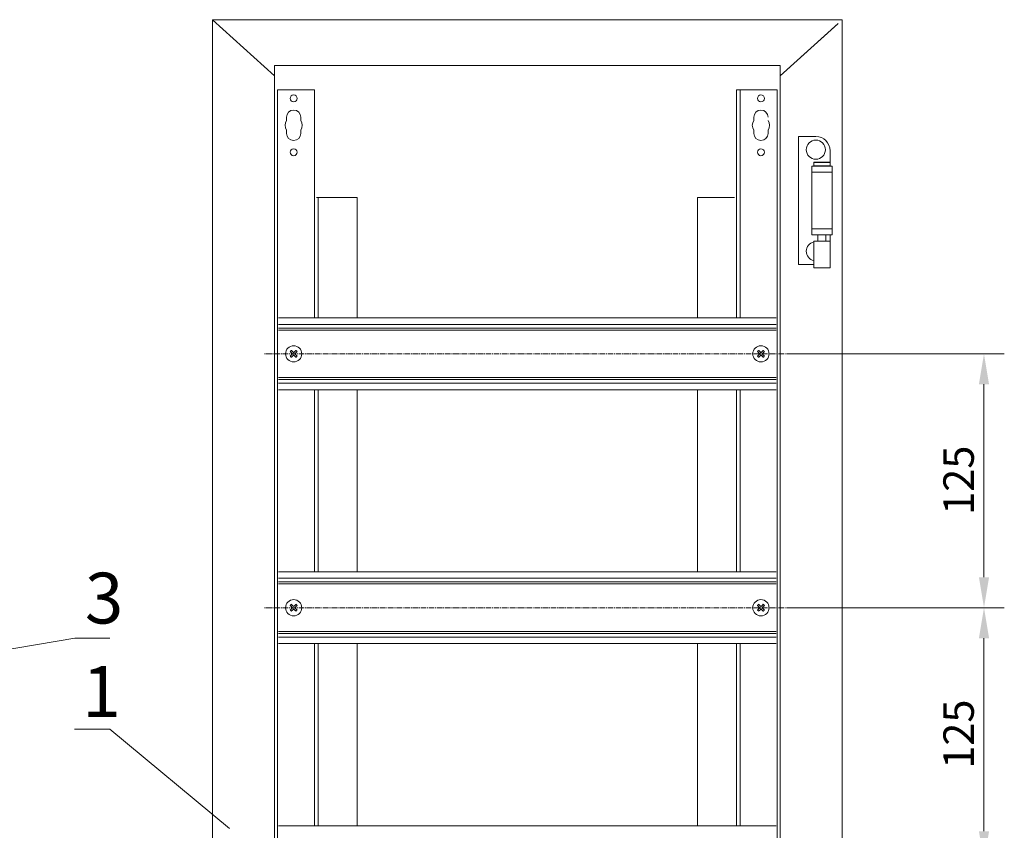
# Model space of a CAD drawing. Units: millimetres. Extents: x 271 to 13314, y -253 to 5557.
# Drawn here: x 9694 to 10179, y 741 to 1140 of the extents above; entities that cross this region are included whole.
import ezdxf

# ---------------------------------------------------------------- set-up
doc = ezdxf.new("R2010")
doc.units = ezdxf.units.MM
doc.header["$LTSCALE"] = 2
doc.header["$PDMODE"] = 35
doc.linetypes.add('CENTER2', pattern=[28.575, 19.05, -3.175, 3.175, -3.175])
doc.layers.get('Defpoints').update_dxf_attribs({"lineweight": 0})
for name, color, linetype, lineweight in [('осевой', 7, 'CENTER2', 0), ('основной', 7, 'Continuous', 18), ('размеры', 7, 'Continuous', 0)]:
    doc.layers.add(name, color=color, linetype=linetype, lineweight=lineweight)
doc.styles.get("Standard").update_dxf_attribs({"font": 'isocpeur.ttf', "height": 15})
doc.dimstyles.new('GOST', dxfattribs={"dimscale": 0, "dimtxt": 15, "dimasz": 15, "dimexe": 10, "dimexo": 0, "dimgap": 5, "dimtad": 1, "dimdec": 0, "dimtxsty": 'Standard', "dimcen": 0, "dimclrd": 256, "dimclre": 256, "dimclrt": 256, "dimaunit": 1, "dimadec": 0, "dimazin": 2, "dimtm": 1e-09, "dimtfac": 0.75, "dimtdec": 0, "dimtmove": 0, "dimatfit": 2, "dimfxl": 1, "dimtolj": 1, "dimtzin": 0, "dimlwd": -1, "dimlwe": -1, "dimarcsym": 1})

# ---------------------------------------------------------------- blocks, each defined once
blk = doc.blocks.new('*D461')
at = {"layer": 'Defpoints', "color": 0}
for p in [(10074.56, 850.45), (10074.57, 725.45), (10169.1, 725.45)]:
    blk.add_point(p, dxfattribs=at)
at = {"layer": 'размеры'}
for p, q in [((10074.56, 850.45), (10179.1, 850.45)), ((10169.1, 835.45), (10169.1, 740.45)), ((10074.57, 725.45), (10179.1, 725.45))]:
    blk.add_line(p, q, dxfattribs=at)
for points in [[(10166.6, 835.45), (10171.6, 835.45), (10169.1, 850.45)], [(10166.6, 740.45), (10171.6, 740.45), (10169.1, 725.45)]]:
    blk.add_solid(points, dxfattribs=at)
at = {"layer": 'размеры', "insert": (10149.1, 788.23), "char_height": 15, "attachment_point": 2, "rotation": 90}
blk.add_mtext('\\A1;125', dxfattribs=at)
blk = doc.blocks.new('*D460')
at = {"layer": 'Defpoints', "color": 0}
for p in [(10074.56, 975.45), (10074.57, 850.45), (10169.1, 850.45)]:
    blk.add_point(p, dxfattribs=at)
at = {"layer": 'размеры'}
for p, q in [((10074.56, 975.45), (10179.1, 975.45)), ((10169.1, 960.45), (10169.1, 865.45)), ((10074.57, 850.45), (10179.1, 850.45))]:
    blk.add_line(p, q, dxfattribs=at)
for points in [[(10166.6, 960.45), (10171.6, 960.45), (10169.1, 975.45)], [(10166.6, 865.45), (10171.6, 865.45), (10169.1, 850.45)]]:
    blk.add_solid(points, dxfattribs=at)
at = {"layer": 'размеры', "insert": (10149.1, 913.23), "char_height": 15, "attachment_point": 2, "rotation": 90}
blk.add_mtext('\\A1;125', dxfattribs=at)

msp = doc.modelspace()

# ---------------------------------------------------------------- linework, layer by layer
at = {"layer": 'осевой', "ltscale": 0.07}
for p, q in [((10074.56, 975.45), (9814.82, 975.45)), ((10074.56, 850.45), (9814.82, 850.45))]:
    msp.add_line(p, q, dxfattribs=at)
at = {"layer": 'основной'}
for p, q in [((9789.32, 1139.88), (10099.32, 1139.95)), ((9819.82, 1112.34), (9789.32, 1139.88)), ((9789.32, 436.98), (9789.32, 1139.88)), ((10099.32, 1139.95), (10099.32, 436.98)), ((10068.82, 1112.27), (10097.32, 1138.01)), ((10097.17, 1137.95), (10068.82, 1112.34)), ((9819.82, 1117.45), (9819.82, 585.45)), ((10068.82, 1117.45), (9819.82, 1117.45)), ((10068.82, 1117.45), (10068.82, 460.45)), ((9821.32, 470.45), (9821.32, 1105.45)), ((9839.52, 1105.45), (9821.32, 1105.45)), ((9839.52, 993.1), (9839.52, 1105.45)), ((10047.32, 1105.45), (10067.32, 1105.45)), ((10047.32, 1105.45), (10047.32, 993.1)), ((10049.12, 1105.45), (10049.12, 993.1)), ((10067.32, 1105.45), (10067.32, 470.45)), ((9825.82, 1091.95), (9825.82, 1090.36)), ((9832.82, 1090.36), (9832.82, 1091.95)), ((10055.82, 1090.36), (10055.82, 1091.95)), ((9825.82, 1085.53), (9825.82, 1083.95)), ((9832.82, 1083.95), (9832.82, 1085.53)), ((10055.82, 1083.95), (10055.82, 1085.53)), ((10062.82, 1085.53), (10062.82, 1083.95)), ((10077.82, 1019.45), (10077.82, 1082.45)), ((10086.32, 1082.45), (10077.82, 1082.45)), ((10093.32, 1067.85), (10093.32, 1075.45)), ((10084.32, 1034.05), (10084.32, 1067.85)), ((10094.32, 1067.85), (10084.32, 1067.85)), ((10085.32, 1069.65), (10085.32, 1068.05)), ((10093.32, 1069.65), (10085.32, 1069.65)), ((10085.32, 1068.05), (10093.32, 1068.05)), ((10085.52, 1069.85), (10093.12, 1069.85)), ((10094.32, 1034.05), (10094.32, 1067.85)), ((10094.32, 1064.95), (10084.32, 1064.95)), ((9860.52, 1052.45), (9840.52, 1052.45)), ((9841.39, 993.1), (9841.42, 1052.45)), ((9860.52, 993.1), (9860.52, 1052.45)), ((10028.12, 1052.45), (10028.12, 993.1)), ((10046.32, 1052.45), (10028.12, 1052.45)), ((10094.32, 1036.95), (10084.32, 1036.95)), ((10094.32, 1034.05), (10084.32, 1034.05)), ((10087.32, 1034.05), (10087.32, 1030.85)), ((10091.32, 1030.85), (10091.32, 1034.05)), ((10093.32, 1017.85), (10093.32, 1034.05)), ((10085.32, 1030.85), (10085.32, 1017.85)), ((10093.32, 1030.85), (10085.32, 1030.85)), ((10077.82, 1019.45), (10085.32, 1019.45)), ((10093.32, 1017.85), (10085.32, 1017.85)), ((10066.82, 993.1), (9821.82, 993.1)), ((10066.82, 989.95), (9821.82, 989.95)), ((10066.82, 988.15), (9821.82, 988.15)), ((10066.82, 987.15), (9821.82, 987.15)), ((10066.82, 963.75), (9821.82, 963.75)), ((10066.82, 962.75), (9821.82, 962.75)), ((10066.82, 960.95), (9821.82, 960.95)), ((10066.82, 957.8), (9821.82, 957.8)), ((9839.52, 868.1), (9839.52, 957.8)), ((9841.32, 868.1), (9841.37, 957.8)), ((9860.52, 868.1), (9860.52, 957.8)), ((10028.12, 957.8), (10028.12, 868.1)), ((10047.32, 957.8), (10047.32, 868.1)), ((10049.12, 957.8), (10049.12, 868.1)), ((10066.82, 868.1), (9821.82, 868.1)), ((10066.82, 864.95), (9821.82, 864.95)), ((10066.82, 863.15), (9821.82, 863.15)), ((10066.82, 862.15), (9821.82, 862.15)), ((10066.82, 838.75), (9821.82, 838.75)), ((10066.82, 837.75), (9821.82, 837.75)), ((10066.82, 835.95), (9821.82, 835.95)), ((10066.82, 832.8), (9821.82, 832.8)), ((9839.52, 743.1), (9839.52, 832.8)), ((9841.32, 743.1), (9841.32, 832.8)), ((9860.52, 743.1), (9860.52, 832.8)), ((10028.12, 832.8), (10028.12, 743.1)), ((10047.32, 832.8), (10047.32, 743.1)), ((10049.12, 832.8), (10049.12, 743.1)), ((10066.82, 743.1), (9821.82, 743.1))]:
    msp.add_line(p, q, dxfattribs=at)
at = {"layer": 'основной', "flags": 128}
for points in [[(9828.19, 977.14), (9828.12, 977.07), (9828.04, 977), (9827.97, 976.93), (9827.9, 976.86), (9827.83, 976.79), (9827.76, 976.72), (9827.69, 976.65), (9827.62, 976.58)], [(9827.62, 976.58), (9827.76, 976.44), (9827.9, 976.3), (9828.04, 976.16), (9828.18, 976.02), (9828.32, 975.88), (9828.46, 975.73), (9828.61, 975.59), (9828.75, 975.45)], [(9828.75, 975.45), (9828.61, 975.3), (9828.46, 975.16), (9828.32, 975.01), (9828.18, 974.87), (9828.04, 974.73), (9827.9, 974.59), (9827.76, 974.45), (9827.62, 974.31)], [(9827.62, 974.31), (9827.69, 974.24), (9827.76, 974.17), (9827.83, 974.1), (9827.9, 974.03), (9827.97, 973.96), (9828.04, 973.89), (9828.12, 973.82), (9828.19, 973.75)], [(9829.32, 976.01), (9829.17, 976.16), (9829.03, 976.3), (9828.89, 976.44), (9828.74, 976.59), (9828.6, 976.73), (9828.46, 976.87), (9828.32, 977.01), (9828.19, 977.14)], [(9828.19, 973.75), (9828.32, 973.89), (9828.46, 974.02), (9828.6, 974.16), (9828.74, 974.31), (9828.89, 974.45), (9829.03, 974.59), (9829.17, 974.74), (9829.32, 974.88)], [(9830.45, 977.14), (9830.31, 977.01), (9830.17, 976.87), (9830.03, 976.73), (9829.89, 976.59), (9829.75, 976.44), (9829.61, 976.3), (9829.46, 976.16), (9829.32, 976.01)], [(9829.32, 974.88), (9829.46, 974.74), (9829.61, 974.59), (9829.75, 974.45), (9829.89, 974.31), (9830.03, 974.16), (9830.17, 974.02), (9830.31, 973.89), (9830.45, 973.75)], [(9829.88, 975.45), (9830.03, 975.59), (9830.17, 975.73), (9830.32, 975.88), (9830.46, 976.02), (9830.6, 976.16), (9830.74, 976.3), (9830.88, 976.44), (9831.01, 976.58)], [(9831.01, 974.31), (9830.88, 974.45), (9830.74, 974.59), (9830.6, 974.73), (9830.46, 974.87), (9830.32, 975.01), (9830.17, 975.16), (9830.03, 975.3), (9829.88, 975.45)], [(9831.01, 976.58), (9830.94, 976.65), (9830.87, 976.72), (9830.8, 976.79), (9830.73, 976.86), (9830.66, 976.93), (9830.59, 977), (9830.52, 977.07), (9830.45, 977.14)], [(9830.45, 973.75), (9830.52, 973.82), (9830.59, 973.89), (9830.66, 973.96), (9830.73, 974.03), (9830.8, 974.1), (9830.87, 974.17), (9830.94, 974.24), (9831.01, 974.31)], [(10058.19, 977.14), (10058.12, 977.07), (10058.04, 977), (10057.97, 976.93), (10057.9, 976.86), (10057.83, 976.79), (10057.76, 976.72), (10057.69, 976.65), (10057.62, 976.58)], [(10057.62, 976.58), (10057.76, 976.44), (10057.9, 976.3), (10058.04, 976.16), (10058.18, 976.02), (10058.32, 975.88), (10058.46, 975.73), (10058.61, 975.59), (10058.75, 975.45)], [(10058.75, 975.45), (10058.61, 975.3), (10058.46, 975.16), (10058.32, 975.01), (10058.18, 974.87), (10058.04, 974.73), (10057.9, 974.59), (10057.76, 974.45), (10057.62, 974.31)], [(10057.62, 974.31), (10057.69, 974.24), (10057.76, 974.17), (10057.83, 974.1), (10057.9, 974.03), (10057.97, 973.96), (10058.04, 973.89), (10058.12, 973.82), (10058.19, 973.75)], [(10059.32, 976.01), (10059.17, 976.16), (10059.03, 976.3), (10058.89, 976.44), (10058.74, 976.59), (10058.6, 976.73), (10058.46, 976.87), (10058.32, 977.01), (10058.19, 977.14)], [(10058.19, 973.75), (10058.32, 973.89), (10058.46, 974.02), (10058.6, 974.16), (10058.74, 974.31), (10058.89, 974.45), (10059.03, 974.59), (10059.17, 974.74), (10059.32, 974.88)], [(10060.45, 977.14), (10060.31, 977.01), (10060.17, 976.87), (10060.03, 976.73), (10059.89, 976.59), (10059.75, 976.44), (10059.61, 976.3), (10059.46, 976.16), (10059.32, 976.01)], [(10059.32, 974.88), (10059.46, 974.74), (10059.61, 974.59), (10059.75, 974.45), (10059.89, 974.31), (10060.03, 974.16), (10060.17, 974.02), (10060.31, 973.89), (10060.45, 973.75)], [(10059.88, 975.45), (10060.03, 975.59), (10060.17, 975.73), (10060.32, 975.88), (10060.46, 976.02), (10060.6, 976.16), (10060.74, 976.3), (10060.88, 976.44), (10061.01, 976.58)], [(10061.01, 974.31), (10060.88, 974.45), (10060.74, 974.59), (10060.6, 974.73), (10060.46, 974.87), (10060.32, 975.01), (10060.17, 975.16), (10060.03, 975.3), (10059.88, 975.45)], [(10061.01, 976.58), (10060.94, 976.65), (10060.87, 976.72), (10060.8, 976.79), (10060.73, 976.86), (10060.66, 976.93), (10060.59, 977), (10060.52, 977.07), (10060.45, 977.14)], [(10060.45, 973.75), (10060.52, 973.82), (10060.59, 973.89), (10060.66, 973.96), (10060.73, 974.03), (10060.8, 974.1), (10060.87, 974.17), (10060.94, 974.24), (10061.01, 974.31)], [(9828.19, 852.14), (9828.12, 852.07), (9828.04, 852), (9827.97, 851.93), (9827.9, 851.86), (9827.83, 851.79), (9827.76, 851.72), (9827.69, 851.65), (9827.62, 851.58)], [(9827.62, 851.58), (9827.76, 851.44), (9827.9, 851.3), (9828.04, 851.16), (9828.18, 851.02), (9828.32, 850.88), (9828.46, 850.73), (9828.61, 850.59), (9828.75, 850.45)], [(9828.75, 850.45), (9828.61, 850.3), (9828.46, 850.16), (9828.32, 850.01), (9828.18, 849.87), (9828.04, 849.73), (9827.9, 849.59), (9827.76, 849.45), (9827.62, 849.31)], [(9827.62, 849.31), (9827.69, 849.24), (9827.76, 849.17), (9827.83, 849.1), (9827.9, 849.03), (9827.97, 848.96), (9828.04, 848.89), (9828.12, 848.82), (9828.19, 848.75)], [(9829.32, 851.01), (9829.17, 851.16), (9829.03, 851.3), (9828.89, 851.44), (9828.74, 851.59), (9828.6, 851.73), (9828.46, 851.87), (9828.32, 852.01), (9828.19, 852.14)], [(9828.19, 848.75), (9828.32, 848.89), (9828.46, 849.02), (9828.6, 849.16), (9828.74, 849.31), (9828.89, 849.45), (9829.03, 849.59), (9829.17, 849.74), (9829.32, 849.88)], [(9830.45, 852.14), (9830.31, 852.01), (9830.17, 851.87), (9830.03, 851.73), (9829.89, 851.59), (9829.75, 851.44), (9829.61, 851.3), (9829.46, 851.16), (9829.32, 851.01)], [(9829.32, 849.88), (9829.46, 849.74), (9829.61, 849.59), (9829.75, 849.45), (9829.89, 849.31), (9830.03, 849.16), (9830.17, 849.02), (9830.31, 848.89), (9830.45, 848.75)], [(9829.88, 850.45), (9830.03, 850.59), (9830.17, 850.73), (9830.32, 850.88), (9830.46, 851.02), (9830.6, 851.16), (9830.74, 851.3), (9830.88, 851.44), (9831.01, 851.58)], [(9831.01, 849.31), (9830.88, 849.45), (9830.74, 849.59), (9830.6, 849.73), (9830.46, 849.87), (9830.32, 850.01), (9830.17, 850.16), (9830.03, 850.3), (9829.88, 850.45)], [(9831.01, 851.58), (9830.94, 851.65), (9830.87, 851.72), (9830.8, 851.79), (9830.73, 851.86), (9830.66, 851.93), (9830.59, 852), (9830.52, 852.07), (9830.45, 852.14)], [(9830.45, 848.75), (9830.52, 848.82), (9830.59, 848.89), (9830.66, 848.96), (9830.73, 849.03), (9830.8, 849.1), (9830.87, 849.17), (9830.94, 849.24), (9831.01, 849.31)], [(10058.19, 852.14), (10058.12, 852.07), (10058.04, 852), (10057.97, 851.93), (10057.9, 851.86), (10057.83, 851.79), (10057.76, 851.72), (10057.69, 851.65), (10057.62, 851.58)], [(10057.62, 851.58), (10057.76, 851.44), (10057.9, 851.3), (10058.04, 851.16), (10058.18, 851.02), (10058.32, 850.88), (10058.46, 850.73), (10058.61, 850.59), (10058.75, 850.45)], [(10058.75, 850.45), (10058.61, 850.3), (10058.46, 850.16), (10058.32, 850.01), (10058.18, 849.87), (10058.04, 849.73), (10057.9, 849.59), (10057.76, 849.45), (10057.62, 849.31)], [(10057.62, 849.31), (10057.69, 849.24), (10057.76, 849.17), (10057.83, 849.1), (10057.9, 849.03), (10057.97, 848.96), (10058.04, 848.89), (10058.12, 848.82), (10058.19, 848.75)], [(10059.32, 851.01), (10059.17, 851.16), (10059.03, 851.3), (10058.89, 851.44), (10058.74, 851.59), (10058.6, 851.73), (10058.46, 851.87), (10058.32, 852.01), (10058.19, 852.14)], [(10058.19, 848.75), (10058.32, 848.89), (10058.46, 849.02), (10058.6, 849.16), (10058.74, 849.31), (10058.89, 849.45), (10059.03, 849.59), (10059.17, 849.74), (10059.32, 849.88)], [(10060.45, 852.14), (10060.31, 852.01), (10060.17, 851.87), (10060.03, 851.73), (10059.89, 851.59), (10059.75, 851.44), (10059.61, 851.3), (10059.46, 851.16), (10059.32, 851.01)], [(10059.32, 849.88), (10059.46, 849.74), (10059.61, 849.59), (10059.75, 849.45), (10059.89, 849.31), (10060.03, 849.16), (10060.17, 849.02), (10060.31, 848.89), (10060.45, 848.75)], [(10059.88, 850.45), (10060.03, 850.59), (10060.17, 850.73), (10060.32, 850.88), (10060.46, 851.02), (10060.6, 851.16), (10060.74, 851.3), (10060.88, 851.44), (10061.01, 851.58)], [(10061.01, 849.31), (10060.88, 849.45), (10060.74, 849.59), (10060.6, 849.73), (10060.46, 849.87), (10060.32, 850.01), (10060.17, 850.16), (10060.03, 850.3), (10059.88, 850.45)], [(10061.01, 851.58), (10060.94, 851.65), (10060.87, 851.72), (10060.8, 851.79), (10060.73, 851.86), (10060.66, 851.93), (10060.59, 852), (10060.52, 852.07), (10060.45, 852.14)], [(10060.45, 848.75), (10060.52, 848.82), (10060.59, 848.89), (10060.66, 848.96), (10060.73, 849.03), (10060.8, 849.1), (10060.87, 849.17), (10060.94, 849.24), (10061.01, 849.31)]]:
    msp.add_lwpolyline(points, dxfattribs=at)
at = {"layer": 'основной'}
for centre, radius in [((9829.32, 1101.2), 1.7), ((10059.32, 1101.2), 1.7), ((9829.32, 1074.7), 1.7), ((10059.32, 1074.7), 1.7), ((10086.32, 1075.95), 4.7), ((9829.32, 975.45), 4), ((10059.32, 975.45), 4), ((9829.32, 850.45), 4), ((10059.32, 850.45), 4)]:
    msp.add_circle(centre, radius, dxfattribs=at)
for centre, radius, start, end in [((9829.32, 1091.95), 3.5, 0, 180), ((10059.32, 1091.95), 3.5, 0, 180), ((9829.32, 1087.95), 4.25, 145.4397, 214.5603), ((9829.32, 1087.95), 4.25, 325.4397, 34.5603), ((10059.32, 1087.95), 4.25, 145.4397, 214.5603), ((10059.32, 1087.95), 4.25, 325.4397, 34.5603), ((9829.32, 1083.95), 3.5, 180, 0), ((10059.32, 1083.95), 3.5, 180, 0), ((10086.32, 1075.45), 7, 0, 90), ((10086.32, 1075.45), 7, 0, 90), ((10086.32, 1075.45), 7, 0, 90), ((10085.52, 1069.65), 0.2, 90, 180), ((10085.52, 1068.05), 0.2, 180, 270), ((10093.12, 1069.65), 0.2, 0, 90), ((10093.12, 1068.05), 0.2, 270, 0), ((10086.32, 1025.95), 4.7, 102.2845, 257.7155)]:
    msp.add_arc(centre, radius, start, end, dxfattribs=at)

# ---------------------------------------------------------------- texts
at = {"layer": 'размеры', "char_height": 25, "width": 17.707, "attachment_point": 1}
for s, insert in [('3', (9726.55, 867.7)), ('1', (9725.3, 821.73))]:
    msp.add_mtext(s, dxfattribs=dict(at, insert=insert))

# ---------------------------------------------------------------- dimensions: what is measured, and where the dimension line sits
at = {"layer": 'размеры'}
for base, p1, p2, picture, middle in [((10169.1, 850.45), (10074.56, 975.45), (10074.57, 850.45), '*D460', (10169.1, 913.23)), ((10169.1, 725.45), (10074.56, 850.45), (10074.57, 725.45), '*D461', (10169.1, 788.23))]:
    dim = msp.add_linear_dim(base=base, p1=p1, p2=p2, angle=90, dimstyle='GOST', dxfattribs=at)
    dim.commit()
    dim.dimension.update_dxf_attribs({"geometry": picture, "text_midpoint": middle, "dimtype": 160})

# ---------------------------------------------------------------- leaders
for points in [[(9559.96, 808.28), (9721.68, 835.48), (9738.79, 835.48)], [(9797.81, 741.83), (9738.79, 790.71), (9721.5, 790.71)]]:
    msp.add_leader(points, dimstyle='GOST', override={"dimscale": 0, "dimgap": 10, "dimtad": 0, "dimldrblk": 'None'}, dxfattribs=at)

doc.saveas('drawing.dxf')
